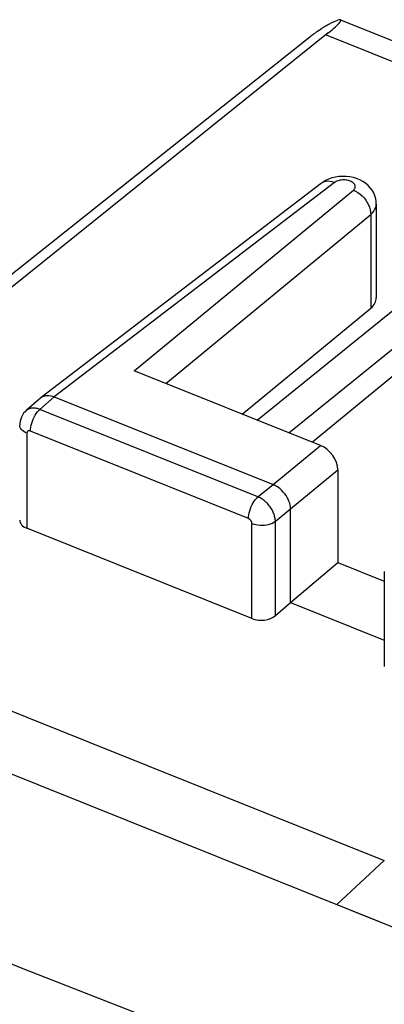
# Model space of a CAD drawing. Units: inches. Extents: x 87.2 to 123.4, y 123.5 to 173.9.
# Drawn here: x 97.1 to 101.4, y 162.3 to 173.9 of the extents above; entities that cross this region are included whole.
import ezdxf

# ---------------------------------------------------------------- set-up
doc = ezdxf.new("R2010")
doc.units = ezdxf.units.IN
doc.header["$MEASUREMENT"] = 0
for name, color, linetype in [('ASSI', 7, 'Continuous'), ('DRAFT', 7, 'Continuous'), ('RACCORDO', 7, 'Continuous')]:
    doc.layers.add(name, color=color, linetype=linetype)

# ---------------------------------------------------------------- blocks, each defined once
blk = doc.blocks.new('block 17')
at = {"layer": 'ASSI', "color": 7, "lineweight": 25, "true_color": 0xffffff}
blk.add_lwpolyline([(100.747, 173.887), (100.737, 173.882), (100.726, 173.876), (100.714, 173.869), (100.7, 173.861), (100.686, 173.853), (100.672, 173.844), (100.657, 173.835), (100.643, 173.825), (100.628, 173.815), (100.613, 173.805), (100.598, 173.795), (100.583, 173.785), (100.569, 173.775), (100.555, 173.765), (100.542, 173.755), (100.53, 173.746), (100.518, 173.737), (100.507, 173.728)], dxfattribs=at)
blk = doc.blocks.new('block 22')
at = {"layer": 'ASSI', "color": 7, "lineweight": 25, "true_color": 0xffffff}
blk.add_lwpolyline([(100.725, 173.776), (100.749, 173.796), (100.771, 173.815), (100.791, 173.833), (100.81, 173.849), (100.826, 173.864), (100.841, 173.879)], dxfattribs=at)
blk = doc.blocks.new('block 27')
at = {"layer": 'ASSI', "color": 7, "lineweight": 25, "true_color": 0xffffff}
blk.add_lwpolyline([(100.725, 173.776), (95.564, 169.632)], dxfattribs=at)
blk = doc.blocks.new('block 29')
at = {"layer": 'ASSI', "color": 7, "lineweight": 25, "true_color": 0xffffff}
blk.add_lwpolyline([(100.507, 173.728), (95.432, 169.685)], dxfattribs=at)
blk = doc.blocks.new('block 30')
at = {"layer": 'ASSI', "color": 7, "lineweight": 25, "true_color": 0xffffff}
blk.add_lwpolyline([(100.729, 172.051), (100.692, 172.034), (100.659, 172.013), (100.644, 172.002)], dxfattribs=at)
blk = doc.blocks.new('block 33')
at = {"layer": 'ASSI', "color": 7, "lineweight": 25, "true_color": 0xffffff}
blk.add_lwpolyline([(100.841, 173.879), (100.853, 173.891), (100.862, 173.902), (100.869, 173.912), (100.874, 173.92), (100.875, 173.926), (100.874, 173.93), (100.872, 173.932)], dxfattribs=at)
blk = doc.blocks.new('block 34')
at = {"layer": 'ASSI', "color": 7, "lineweight": 25, "true_color": 0xffffff}
blk.add_lwpolyline([(97.162, 169.319), (97.148, 169.306), (97.131, 169.287), (97.117, 169.266), (97.105, 169.243), (97.096, 169.219), (97.089, 169.194), (97.086, 169.168), (97.085, 169.147)], dxfattribs=at)
blk = doc.blocks.new('block 35')
at = {"layer": 'ASSI', "color": 7, "lineweight": 25, "true_color": 0xffffff}
blk.add_lwpolyline([(101.02, 171.921), (101.027, 171.928), (101.033, 171.935), (101.038, 171.942), (101.041, 171.95), (101.043, 171.958), (101.043, 171.966), (101.042, 171.974), (101.039, 171.981), (101.036, 171.989), (101.03, 171.996), (101.023, 172.003), (101.016, 172.01), (101.007, 172.016), (100.996, 172.022), (100.985, 172.027), (100.973, 172.031), (100.961, 172.034), (100.948, 172.037), (100.934, 172.039), (100.92, 172.041), (100.906, 172.041), (100.892, 172.041), (100.878, 172.039), (100.865, 172.037), (100.852, 172.035), (100.839, 172.031), (100.827, 172.027), (100.817, 172.022), (100.807, 172.017), (100.798, 172.01)], dxfattribs=at)
blk = doc.blocks.new('block 36')
at = {"layer": 'ASSI', "color": 7, "lineweight": 25, "true_color": 0xffffff}
blk.add_lwpolyline([(97.332, 169.468), (97.162, 169.319)], dxfattribs=at)
blk = doc.blocks.new('block 37')
at = {"layer": 'ASSI', "color": 7, "lineweight": 25, "true_color": 0xffffff}
blk.add_lwpolyline([(97.493, 169.482), (97.324, 169.333)], dxfattribs=at)
blk = doc.blocks.new('block 38')
at = {"layer": 'ASSI', "color": 7, "lineweight": 25, "true_color": 0xffffff}
blk.add_lwpolyline([(98.436, 169.79), (101.02, 171.921)], dxfattribs=at)
blk = doc.blocks.new('block 39')
at = {"layer": 'ASSI', "color": 7, "lineweight": 25, "true_color": 0xffffff}
blk.add_lwpolyline([(98.807, 169.64), (101.225, 171.634)], dxfattribs=at)
blk = doc.blocks.new('block 40')
at = {"layer": 'ASSI', "color": 7, "lineweight": 25, "true_color": 0xffffff}
blk.add_lwpolyline([(97.332, 169.468), (97.338, 169.473)], dxfattribs=at)
blk = doc.blocks.new('block 42')
at = {"layer": 'ASSI', "color": 7, "lineweight": 25, "true_color": 0xffffff}
blk.add_lwpolyline([(100.643, 172.002), (97.338, 169.473)], dxfattribs=at)
blk = doc.blocks.new('block 43')
at = {"layer": 'ASSI', "color": 7, "lineweight": 25, "true_color": 0xffffff}
blk.add_lwpolyline([(100.798, 172.01), (97.493, 169.482)], dxfattribs=at)
blk = doc.blocks.new('block 46')
at = {"layer": 'ASSI', "color": 7, "lineweight": 25, "true_color": 0xffffff}
blk.add_lwpolyline([(97.338, 169.473), (97.341, 169.476), (97.356, 169.484), (97.373, 169.491)], dxfattribs=at)
blk = doc.blocks.new('block 51')
at = {"layer": 'ASSI', "color": 7, "lineweight": 25, "true_color": 0xffffff}
blk.add_lwpolyline([(101.225, 171.634), (101.245, 171.654), (101.262, 171.674), (101.275, 171.696), (101.285, 171.718), (101.29, 171.74), (101.291, 171.757)], dxfattribs=at)
blk = doc.blocks.new('block 53')
at = {"layer": 'ASSI', "color": 7, "lineweight": 25, "true_color": 0xffffff}
blk.add_lwpolyline([(100.278, 167.053), (100.838, 167.527)], dxfattribs=at)
blk = doc.blocks.new('block 54')
at = {"layer": 'ASSI', "color": 7, "lineweight": 25, "true_color": 0xffffff}
blk.add_lwpolyline([(99.709, 169.278), (101.225, 170.528)], dxfattribs=at)
blk = doc.blocks.new('block 55')
at = {"layer": 'ASSI', "color": 7, "lineweight": 25, "true_color": 0xffffff}
blk.add_lwpolyline([(100.074, 168.446), (100.633, 168.907)], dxfattribs=at)
blk = doc.blocks.new('block 56')
at = {"layer": 'ASSI', "color": 7, "lineweight": 25, "true_color": 0xffffff}
blk.add_lwpolyline([(100.278, 168.159), (100.838, 168.62)], dxfattribs=at)
blk = doc.blocks.new('block 57')
at = {"layer": 'ASSI', "color": 7, "lineweight": 25, "true_color": 0xffffff}
blk.add_lwpolyline([(103.377, 171.28), (100.537, 168.946)], dxfattribs=at)
blk = doc.blocks.new('block 58')
at = {"layer": 'ASSI', "color": 7, "lineweight": 25, "true_color": 0xffffff}
blk.add_lwpolyline([(99.895, 168.301), (100.074, 168.446)], dxfattribs=at)
blk = doc.blocks.new('block 59')
at = {"layer": 'ASSI', "color": 7, "lineweight": 25, "true_color": 0xffffff}
blk.add_lwpolyline([(100.1, 168.014), (100.278, 168.159)], dxfattribs=at)
blk = doc.blocks.new('block 60')
at = {"layer": 'ASSI', "color": 7, "lineweight": 25, "true_color": 0xffffff}
blk.add_lwpolyline([(99.887, 169.207), (103.912, 172.465)], dxfattribs=at)
blk = doc.blocks.new('block 61')
at = {"layer": 'ASSI', "color": 7, "lineweight": 25, "true_color": 0xffffff}
blk.add_lwpolyline([(100.26, 169.057), (104.115, 172.177)], dxfattribs=at)
blk = doc.blocks.new('block 94')
at = {"layer": 'ASSI', "color": 7, "lineweight": 25, "true_color": 0xffffff}
blk.add_lwpolyline([(100.1, 166.899), (100.278, 167.053)], dxfattribs=at)
blk = doc.blocks.new('block 131')
at = {"layer": 'ASSI', "color": 7, "lineweight": 25, "true_color": 0xffffff}
blk.add_lwpolyline([(100.824, 163.489), (101.384, 164.008)], dxfattribs=at)
blk = doc.blocks.new('block 237')
at = {"layer": 'ASSI', "color": 7, "lineweight": 25, "true_color": 0xffffff}
blk.add_lwpolyline([(97.211, 169.077), (97.212, 169.099), (97.215, 169.122), (97.219, 169.146), (97.226, 169.171), (97.234, 169.195), (97.244, 169.219), (97.255, 169.242), (97.267, 169.264), (97.28, 169.285), (97.294, 169.303), (97.309, 169.32), (97.324, 169.333)], dxfattribs=at)
blk = doc.blocks.new('block 269')
at = {"layer": 'ASSI', "color": 7, "lineweight": 25, "true_color": 0xffffff}
blk.add_lwpolyline([(97.17, 169.053), (97.17, 167.93)], dxfattribs=at)
blk = doc.blocks.new('block 270')
at = {"layer": 'ASSI', "color": 7, "lineweight": 25, "true_color": 0xffffff}
blk.add_lwpolyline([(99.783, 168.044), (99.784, 168.066), (99.786, 168.089), (99.791, 168.113), (99.798, 168.138), (99.806, 168.162), (99.815, 168.186), (99.827, 168.209), (99.839, 168.231), (99.852, 168.252), (99.866, 168.27), (99.881, 168.287), (99.895, 168.301)], dxfattribs=at)
blk = doc.blocks.new('block 292')
at = {"layer": 'ASSI', "color": 7, "lineweight": 25, "true_color": 0xffffff}
blk.add_lwpolyline([(100.1, 168.014), (100.1, 168.024), (100.099, 168.035), (100.097, 168.046), (100.095, 168.058), (100.092, 168.07), (100.089, 168.082), (100.085, 168.095), (100.08, 168.108), (100.075, 168.12), (100.069, 168.133), (100.062, 168.146), (100.055, 168.159), (100.047, 168.171), (100.038, 168.183), (100.029, 168.195), (100.02, 168.207), (100.01, 168.218), (100, 168.229), (99.989, 168.239), (99.978, 168.249), (99.967, 168.258), (99.955, 168.267), (99.943, 168.275), (99.932, 168.282), (99.92, 168.289), (99.907, 168.295), (99.895, 168.301)], dxfattribs=at)
blk = doc.blocks.new('block 293')
at = {"layer": 'ASSI', "color": 7, "lineweight": 25, "true_color": 0xffffff}
blk.add_lwpolyline([(99.824, 167.987), (99.824, 167.989), (99.823, 167.991), (99.823, 167.994), (99.823, 167.996), (99.822, 167.998), (99.821, 168.001), (99.821, 168.003), (99.82, 168.006), (99.819, 168.008), (99.817, 168.011), (99.816, 168.014), (99.815, 168.016), (99.813, 168.019), (99.811, 168.021), (99.81, 168.023), (99.808, 168.026), (99.806, 168.028), (99.804, 168.03), (99.801, 168.032), (99.799, 168.034), (99.797, 168.036), (99.795, 168.038), (99.792, 168.039), (99.79, 168.041), (99.787, 168.042), (99.785, 168.043), (99.783, 168.044)], dxfattribs=at)
blk = doc.blocks.new('block 296')
at = {"layer": 'ASSI', "color": 7, "lineweight": 25, "true_color": 0xffffff}
blk.add_lwpolyline([(99.824, 166.864), (99.824, 167.987)], dxfattribs=at)
blk = doc.blocks.new('block 297')
at = {"layer": 'ASSI', "color": 7, "lineweight": 25, "true_color": 0xffffff}
blk.add_lwpolyline([(100.1, 166.899), (100.1, 168.014)], dxfattribs=at)
blk = doc.blocks.new('block 298')
at = {"layer": 'ASSI', "color": 7, "lineweight": 25, "true_color": 0xffffff}
blk.add_lwpolyline([(100.278, 167.053), (100.278, 168.159)], dxfattribs=at)
blk = doc.blocks.new('block 299')
at = {"layer": 'ASSI', "color": 7, "lineweight": 25, "true_color": 0xffffff}
blk.add_lwpolyline([(100.838, 168.62), (100.838, 167.527)], dxfattribs=at)
blk = doc.blocks.new('block 300')
at = {"layer": 'ASSI', "color": 7, "lineweight": 25, "true_color": 0xffffff}
blk.add_lwpolyline([(101.225, 171.634), (101.225, 170.528)], dxfattribs=at)
blk = doc.blocks.new('block 320')
at = {"layer": 'ASSI', "color": 7, "lineweight": 25, "true_color": 0xffffff}
blk.add_lwpolyline([(100.278, 168.159), (100.277, 168.18), (100.274, 168.203), (100.269, 168.226), (100.261, 168.249), (100.251, 168.272), (100.239, 168.295), (100.226, 168.317), (100.211, 168.338), (100.194, 168.358), (100.176, 168.377), (100.157, 168.395), (100.137, 168.41), (100.116, 168.424), (100.095, 168.436), (100.074, 168.446)], dxfattribs=at)
blk = doc.blocks.new('block 321')
at = {"layer": 'ASSI', "color": 7, "lineweight": 25, "true_color": 0xffffff}
blk.add_lwpolyline([(101.291, 171.757), (101.289, 171.786), (101.284, 171.82), (101.274, 171.855), (101.26, 171.888), (101.242, 171.92), (101.22, 171.949), (101.194, 171.977), (101.165, 172.002), (101.133, 172.024), (101.098, 172.042), (101.059, 172.058), (101.02, 172.07), (100.978, 172.078), (100.935, 172.083), (100.893, 172.084)], dxfattribs=at)
blk = doc.blocks.new('block 326')
at = {"layer": 'ASSI', "color": 7, "lineweight": 25, "true_color": 0xffffff}
blk.add_lwpolyline([(101.291, 171.757), (101.291, 170.649)], dxfattribs=at)
blk = doc.blocks.new('block 327')
at = {"layer": 'ASSI', "color": 7, "lineweight": 25, "true_color": 0xffffff}
blk.add_lwpolyline([(101.385, 167.42), (101.385, 166.3)], dxfattribs=at)
blk = doc.blocks.new('block 548')
at = {"layer": 'ASSI', "color": 7, "lineweight": 25, "true_color": 0xffffff}
blk.add_lwpolyline([(100.824, 163.489), (106.278, 161.299)], dxfattribs=at)
blk = doc.blocks.new('block 549')
at = {"layer": 'ASSI', "color": 7, "lineweight": 25, "true_color": 0xffffff}
blk.add_lwpolyline([(96.469, 165.982), (101.384, 164.008)], dxfattribs=at)
blk = doc.blocks.new('block 583')
at = {"layer": 'ASSI', "color": 7, "lineweight": 25, "true_color": 0xffffff}
blk.add_lwpolyline([(99.824, 166.864), (97.17, 167.93)], dxfattribs=at)
blk = doc.blocks.new('block 587')
at = {"layer": 'ASSI', "color": 7, "lineweight": 25, "true_color": 0xffffff}
blk.add_lwpolyline([(100.278, 167.053), (101.385, 166.608)], dxfattribs=at)
blk = doc.blocks.new('block 594')
at = {"layer": 'ASSI', "color": 7, "lineweight": 25, "true_color": 0xffffff}
blk.add_lwpolyline([(97.17, 169.053), (97.15, 169.062), (97.132, 169.073), (97.116, 169.085), (97.104, 169.098), (97.094, 169.111), (97.088, 169.126), (97.085, 169.141), (97.085, 169.147)], dxfattribs=at)
blk = doc.blocks.new('block 620')
at = {"layer": 'ASSI', "color": 7, "lineweight": 25, "true_color": 0xffffff}
blk.add_lwpolyline([(99.824, 167.987), (99.846, 167.979), (99.869, 167.973), (99.894, 167.969), (99.92, 167.967), (99.946, 167.966), (99.971, 167.968), (99.996, 167.971), (100.021, 167.976), (100.044, 167.983), (100.065, 167.992), (100.084, 168.002), (100.1, 168.014)], dxfattribs=at)
blk = doc.blocks.new('block 624')
at = {"layer": 'ASSI', "color": 7, "lineweight": 25, "true_color": 0xffffff}
blk.add_lwpolyline([(97.324, 169.333), (97.314, 169.337), (97.304, 169.34), (97.293, 169.343), (97.283, 169.345), (97.272, 169.347), (97.261, 169.348), (97.25, 169.349), (97.239, 169.349), (97.228, 169.348), (97.218, 169.346), (97.208, 169.344), (97.198, 169.34), (97.188, 169.336), (97.179, 169.332), (97.17, 169.326), (97.162, 169.319)], dxfattribs=at)
blk = doc.blocks.new('block 627')
at = {"layer": 'ASSI', "color": 7, "lineweight": 25, "true_color": 0xffffff}
blk.add_open_spline([(97.211, 169.077), (97.211, 169.077), (97.209, 169.078), (97.209, 169.078), (97.209, 169.078), (97.207, 169.079), (97.207, 169.079), (97.207, 169.079), (97.205, 169.079), (97.205, 169.079), (97.205, 169.079), (97.203, 169.08), (97.203, 169.08), (97.203, 169.08), (97.201, 169.08), (97.201, 169.08), (97.201, 169.08), (97.198, 169.08), (97.198, 169.08), (97.198, 169.08), (97.196, 169.08), (97.196, 169.08), (97.196, 169.08), (97.194, 169.08), (97.194, 169.08), (97.194, 169.08), (97.192, 169.08), (97.192, 169.08), (97.192, 169.08), (97.19, 169.08), (97.19, 169.08), (97.19, 169.08), (97.188, 169.079), (97.188, 169.079), (97.188, 169.079), (97.186, 169.079), (97.186, 169.079), (97.186, 169.079), (97.184, 169.078), (97.184, 169.078), (97.184, 169.078), (97.182, 169.077), (97.182, 169.077), (97.18, 169.076), (97.179, 169.075), (97.179, 169.075), (97.177, 169.073), (97.176, 169.072), (97.176, 169.072), (97.175, 169.07), (97.174, 169.068), (97.174, 169.068), (97.174, 169.068), (97.173, 169.066), (97.173, 169.066), (97.173, 169.066), (97.172, 169.064), (97.172, 169.064), (97.172, 169.064), (97.171, 169.062), (97.171, 169.062), (97.171, 169.062), (97.171, 169.06), (97.171, 169.06), (97.171, 169.06), (97.17, 169.058), (97.17, 169.058), (97.17, 169.058), (97.17, 169.055), (97.17, 169.055), (97.17, 169.055), (97.17, 169.053), (97.17, 169.053)], degree=3, knots=[0, 0, 0, 0, 1, 1, 1, 2, 2, 2, 3, 3, 3, 4, 4, 4, 5, 5, 5, 6, 6, 6, 7, 7, 7, 8, 8, 8, 9, 9, 9, 10, 10, 10, 11, 11, 11, 12, 12, 12, 13, 13, 13, 14, 14, 14, 15, 15, 15, 16, 16, 16, 17, 17, 17, 18, 18, 18, 19, 19, 19, 20, 20, 20, 21, 21, 21, 22, 22, 22, 23, 23, 23, 24, 24, 24, 24], dxfattribs=at)
blk = doc.blocks.new('block 632')
at = {"layer": 'ASSI', "color": 7, "lineweight": 25, "true_color": 0xffffff}
blk.add_lwpolyline([(100.838, 167.527), (101.385, 167.307)], dxfattribs=at)
blk = doc.blocks.new('block 634')
at = {"layer": 'ASSI', "color": 7, "lineweight": 25, "true_color": 0xffffff}
blk.add_lwpolyline([(99.783, 168.044), (97.211, 169.077)], dxfattribs=at)
blk = doc.blocks.new('block 636')
at = {"layer": 'ASSI', "color": 7, "lineweight": 25, "true_color": 0xffffff}
blk.add_lwpolyline([(99.895, 168.301), (97.324, 169.333)], dxfattribs=at)
blk = doc.blocks.new('block 637')
at = {"layer": 'ASSI', "color": 7, "lineweight": 25, "true_color": 0xffffff}
blk.add_lwpolyline([(97.493, 169.482), (100.074, 168.446)], dxfattribs=at)
blk = doc.blocks.new('block 642')
at = {"layer": 'ASSI', "color": 7, "lineweight": 25, "true_color": 0xffffff}
blk.add_lwpolyline([(100.633, 168.907), (98.436, 169.79)], dxfattribs=at)
blk = doc.blocks.new('block 657')
at = {"layer": 'ASSI', "color": 7, "lineweight": 25, "true_color": 0xffffff}
blk.add_lwpolyline([(101.02, 171.921), (101.047, 171.909), (101.074, 171.893), (101.099, 171.875), (101.123, 171.853), (101.146, 171.83), (101.166, 171.804), (101.183, 171.777), (101.198, 171.748), (101.21, 171.719), (101.218, 171.69), (101.223, 171.662), (101.225, 171.634)], dxfattribs=at)
blk = doc.blocks.new('block 659')
at = {"layer": 'ASSI', "color": 7, "lineweight": 25, "true_color": 0xffffff}
blk.add_lwpolyline([(97.373, 169.491), (97.391, 169.496), (97.41, 169.498), (97.43, 169.497), (97.451, 169.495), (97.472, 169.49), (97.493, 169.482)], dxfattribs=at)
blk = doc.blocks.new('block 666')
at = {"layer": 'ASSI', "color": 7, "lineweight": 25, "true_color": 0xffffff}
blk.add_lwpolyline([(100.798, 172.01), (100.771, 172.02), (100.745, 172.025), (100.72, 172.027), (100.696, 172.025), (100.674, 172.019), (100.654, 172.009), (100.644, 172.002)], dxfattribs=at)
blk = doc.blocks.new('block 672')
at = {"layer": 'ASSI', "color": 7, "lineweight": 25, "true_color": 0xffffff}
blk.add_lwpolyline([(100.699, 173.755), (103.912, 172.465)], dxfattribs=at)
blk = doc.blocks.new('block 674')
at = {"layer": 'ASSI', "color": 7, "lineweight": 25, "true_color": 0xffffff}
blk.add_lwpolyline([(100.869, 173.933), (104.271, 172.567)], dxfattribs=at)
blk = doc.blocks.new('block 678')
at = {"layer": 'ASSI', "color": 7, "lineweight": 25, "true_color": 0xffffff}
blk.add_lwpolyline([(100.893, 172.084), (100.85, 172.081), (100.808, 172.075), (100.767, 172.065), (100.729, 172.051)], dxfattribs=at)
blk = doc.blocks.new('block 679')
at = {"layer": 'ASSI', "color": 7, "lineweight": 25, "true_color": 0xffffff}
blk.add_open_spline([(100.872, 173.932), (100.87, 173.933), (100.862, 173.933), (100.862, 173.933), (100.862, 173.933), (100.852, 173.931), (100.852, 173.931), (100.852, 173.931), (100.838, 173.927), (100.838, 173.927), (100.838, 173.927), (100.821, 173.921), (100.821, 173.921), (100.821, 173.921), (100.8, 173.912), (100.8, 173.912), (100.8, 173.912), (100.775, 173.901), (100.775, 173.901), (100.775, 173.901), (100.747, 173.887), (100.747, 173.887)], degree=3, knots=[0, 0, 0, 0, 1, 1, 1, 2, 2, 2, 3, 3, 3, 4, 4, 4, 5, 5, 5, 6, 6, 6, 7, 7, 7, 7], dxfattribs=at)
blk = doc.blocks.new('block 683')
at = {"layer": 'ASSI', "color": 7, "lineweight": 25, "true_color": 0xffffff}
blk.add_open_spline([(100.838, 168.62), (100.838, 168.733), (100.746, 168.862), (100.633, 168.907)], degree=3, dxfattribs=at)
blk = doc.blocks.new('block 685')
at = {"layer": 'ASSI', "color": 7, "lineweight": 25, "true_color": 0xffffff}
blk.add_open_spline([(101.225, 170.528), (101.268, 170.564), (101.291, 170.606), (101.291, 170.649)], degree=3, dxfattribs=at)
blk = doc.blocks.new('block 702')
at = {"layer": 'ASSI', "color": 7, "lineweight": 25, "true_color": 0xffffff}
blk.add_open_spline([(97.085, 168.027), (97.085, 167.988), (97.116, 167.951), (97.17, 167.93)], degree=3, dxfattribs=at)
blk = doc.blocks.new('block 703')
at = {"layer": 'ASSI', "color": 7, "lineweight": 25, "true_color": 0xffffff}
blk.add_open_spline([(99.824, 166.864), (99.913, 166.828), (100.036, 166.844), (100.1, 166.899)], degree=3, dxfattribs=at)
blk = doc.blocks.new('block 705')
at = {"layer": 'RACCORDO', "color": 7, "lineweight": 25, "true_color": 0xffffff}
blk.add_lwpolyline([(100.747, 173.887), (100.737, 173.882), (100.726, 173.876), (100.714, 173.869), (100.7, 173.861), (100.686, 173.853), (100.672, 173.844), (100.657, 173.835), (100.643, 173.825), (100.628, 173.815), (100.613, 173.805), (100.598, 173.795), (100.583, 173.785), (100.569, 173.775), (100.555, 173.765), (100.542, 173.755), (100.53, 173.746), (100.518, 173.737), (100.507, 173.728)], dxfattribs=at)
blk = doc.blocks.new('block 713')
at = {"layer": 'RACCORDO', "color": 7, "lineweight": 25, "true_color": 0xffffff}
blk.add_lwpolyline([(100.699, 173.755), (100.725, 173.776), (100.749, 173.796), (100.771, 173.815), (100.791, 173.833), (100.81, 173.849), (100.826, 173.864), (100.841, 173.879)], dxfattribs=at)
blk = doc.blocks.new('block 714')
at = {"layer": 'RACCORDO', "color": 7, "lineweight": 25, "true_color": 0xffffff}
blk.add_lwpolyline([(100.507, 173.728), (95.432, 169.685)], dxfattribs=at)
blk = doc.blocks.new('block 715')
at = {"layer": 'RACCORDO', "color": 7, "lineweight": 25, "true_color": 0xffffff}
blk.add_lwpolyline([(100.841, 173.879), (100.853, 173.891), (100.862, 173.902), (100.869, 173.912), (100.874, 173.92), (100.875, 173.926), (100.874, 173.93), (100.872, 173.932)], dxfattribs=at)
blk = doc.blocks.new('block 992')
at = {"layer": 'RACCORDO', "color": 7, "lineweight": 25, "true_color": 0xffffff}
blk.add_lwpolyline([(104.276, 160.062), (103.549, 160.318), (102.825, 160.576), (102.104, 160.837), (101.385, 161.1), (100.668, 161.366), (99.954, 161.634), (99.243, 161.905), (98.534, 162.178), (97.828, 162.454), (97.126, 162.732), (96.426, 163.012), (95.729, 163.295), (95.037, 163.579), (94.347, 163.866), (93.653, 164.158), (92.957, 164.454), (92.257, 164.756), (91.541, 165.07), (90.803, 165.397), (90.049, 165.735), (89.278, 166.085)], dxfattribs=at)
blk = doc.blocks.new('block 1012')
at = {"layer": 'RACCORDO', "color": 7, "lineweight": 25, "true_color": 0xffffff}
blk.add_lwpolyline([(90.428, 167.665), (106.278, 161.299)], dxfattribs=at)
blk = doc.blocks.new('block 1017')
at = {"layer": 'RACCORDO', "color": 7, "lineweight": 25, "true_color": 0xffffff}
blk.add_open_spline([(100.872, 173.932), (100.87, 173.933), (100.862, 173.933), (100.862, 173.933), (100.862, 173.933), (100.852, 173.931), (100.852, 173.931), (100.852, 173.931), (100.838, 173.927), (100.838, 173.927), (100.838, 173.927), (100.821, 173.921), (100.821, 173.921), (100.821, 173.921), (100.8, 173.912), (100.8, 173.912), (100.8, 173.912), (100.775, 173.901), (100.775, 173.901), (100.775, 173.901), (100.747, 173.887), (100.747, 173.887)], degree=3, knots=[0, 0, 0, 0, 1, 1, 1, 2, 2, 2, 3, 3, 3, 4, 4, 4, 5, 5, 5, 6, 6, 6, 7, 7, 7, 7], dxfattribs=at)
blk = doc.blocks.new('block 1024')
at = {"layer": 'DRAFT', "color": 7, "lineweight": 25, "true_color": 0xffffff}
blk.add_lwpolyline([(100.824, 163.489), (101.384, 164.008)], dxfattribs=at)
blk = doc.blocks.new('block 1029')
at = {"layer": 'DRAFT', "color": 7, "lineweight": 25, "true_color": 0xffffff}
blk.add_lwpolyline([(96.469, 165.982), (101.384, 164.008)], dxfattribs=at)

msp = doc.modelspace()

# ---------------------------------------------------------------- block references
at = {"layer": 'ASSI'}
for name in ['block 17', 'block 22', 'block 679', 'block 33', 'block 674', 'block 27', 'block 672', 'block 29', 'block 60', 'block 61', 'block 42', 'block 43', 'block 30', 'block 666', 'block 678', 'block 35', 'block 321', 'block 38', 'block 657', 'block 51', 'block 326', 'block 39', 'block 300', 'block 57', 'block 685', 'block 54', 'block 642', 'block 36', 'block 37', 'block 40', 'block 46', 'block 659', 'block 637', 'block 624', 'block 237', 'block 636', 'block 34', 'block 594', 'block 627', 'block 269', 'block 634', 'block 55', 'block 683', 'block 56', 'block 299', 'block 58', 'block 320', 'block 270', 'block 292', 'block 293', 'block 59', 'block 298', 'block 702', 'block 583', 'block 620', 'block 296', 'block 297', 'block 53', 'block 632', 'block 327', 'block 94', 'block 587', 'block 703', 'block 549', 'block 131', 'block 548']:
    msp.add_blockref(name, (0, 0), dxfattribs=at)
at = {"layer": 'DRAFT'}
for name in ['block 1029', 'block 1024']:
    msp.add_blockref(name, (0, 0), dxfattribs=at)
at = {"layer": 'RACCORDO'}
for name in ['block 705', 'block 713', 'block 1017', 'block 715', 'block 714', 'block 1012', 'block 992']:
    msp.add_blockref(name, (0, 0), dxfattribs=at)

doc.saveas('drawing.dxf')
